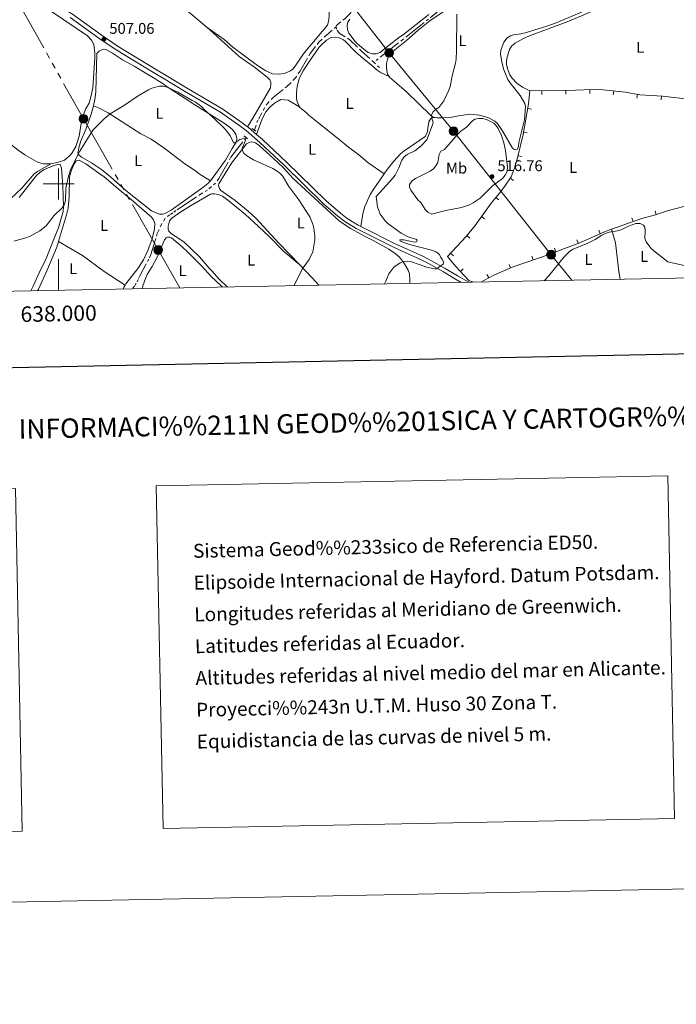
# Model space of a CAD drawing. Units: metres. Extents: x 634553 to 639066, y 699471 to 702528.
# Drawn here: x 637975 to 638399, y 699471 to 700106 of the extents above; entities that cross this region are included whole.
import ezdxf
from ezdxf.enums import TextEntityAlignment as Align

# ---------------------------------------------------------------- set-up
doc = ezdxf.new("R2010")
doc.units = ezdxf.units.M
doc.header["$MEASUREMENT"] = 0
for name, pattern in [('5aceql', [40.5, 3.5, -3.5, 30, -3.5]), ('5elect', [127.5, 75, -7.5, 7.5, -7.5, 7.5, -7.5, 7.5, -7.5]), ('DGN Style 2', [58.09191, 34.855146, -23.236764]), ('DGN Style 3', [81.328674, 58.09191, -23.236764])]:
    doc.linetypes.add(name, pattern=pattern)
for name, color, linetype, lineweight in [('Carátula', 7, 'Continuous', 0), ('Edificios construcciones cerramientos', 7, 'Continuous', 0), ('Elementos auxiliares', 7, 'Continuous', 0), ('Entidades rústicas y varios', 7, 'Continuous', 0), ('Hidrografía', 7, 'Continuous', 0), ('Líneas de conducción', 7, 'Continuous', 0), ('Relieve y altimetría', 7, 'Continuous', 0), ('Textos de rotulación', 7, 'Continuous', 0), ('Viales y ferrocarril', 7, 'Continuous', 0)]:
    doc.layers.add(name, color=color, linetype=linetype, lineweight=lineweight)
doc.styles.add('Style-arial', font='arial.shx', dxfattribs={"bigfont": 'arialbig.shx'})
doc.styles.add('Style-Arial Narrow', font='txt')
doc.styles.add('Style-font002', font='font002.shx')
doc.styles.add('Style-font010', font='font010.shx')

# ---------------------------------------------------------------- blocks, each defined once
blk = doc.blocks.new('5PATER_15')
at = {"layer": 'Relieve y altimetría', "linetype": 'Continuous', "lineweight": 0}
h = blk.add_hatch(color=250, dxfattribs=at)
edge = h.paths.add_edge_path(flags=16)
edge.add_ellipse((1.001171767711639e-08, 1.001171767711639e-08), major_axis=(-1.095731442945028, -1.110710700472635), ratio=0.9994222409660317, start_angle=0, end_angle=360)
blk = doc.blocks.new('5PATER_68')
at = {"layer": 'Relieve y altimetría', "linetype": 'Continuous', "lineweight": 0}
h = blk.add_hatch(color=250, dxfattribs=at)
edge = h.paths.add_edge_path(flags=16)
edge.add_ellipse((1.001171767711639e-08, 1.001171767711639e-08), major_axis=(-1.095731442945028, -1.110710700472635), ratio=0.9994222409660317, start_angle=0, end_angle=360)
blk = doc.blocks.new('5PELE_69')
at = {"layer": 'Líneas de conducción', "linetype": 'Continuous', "lineweight": 0}
blk.add_hatch(color=9, dxfattribs=at).paths.add_polyline_path([(-2.850199990090914, 1.001171767711639e-08, 0.9999999999999999), (2.849800009978935, 1.001171767711639e-08, 0.9999999999999999)])
at = {"layer": 'Líneas de conducción', "color": 252, "linetype": 'Continuous', "lineweight": 0}
blk.add_circle((-0.000199990114197135, 1.001171767711639e-08, 0.0002653731930877257), 2.85, dxfattribs=at)
blk = doc.blocks.new('5PELE_70')
at = {"layer": 'Líneas de conducción', "linetype": 'Continuous', "lineweight": 0}
blk.add_hatch(color=9, dxfattribs=at).paths.add_polyline_path([(-2.850199990090914, 1.001171767711639e-08, 0.9999999999999999), (2.849800009978935, 1.001171767711639e-08, 0.9999999999999999)])
at = {"layer": 'Líneas de conducción', "color": 252, "linetype": 'Continuous', "lineweight": 0}
blk.add_circle((-0.0001999899977818131, 1.001171767711639e-08, 0.0003169286333104537), 2.85, dxfattribs=at)
blk = doc.blocks.new('5PELE_71')
at = {"layer": 'Líneas de conducción', "linetype": 'Continuous', "lineweight": 0}
blk.add_hatch(color=9, dxfattribs=at).paths.add_polyline_path([(-2.850199990090914, 1.001171767711639e-08, 0.9999999999999999), (2.849800009978935, 1.001171767711639e-08, 0.9999999999999999)])
at = {"layer": 'Líneas de conducción', "color": 252, "linetype": 'Continuous', "lineweight": 0}
blk.add_circle((-0.000199990114197135, 1.001171767711639e-08, 0.0004619535593519686), 2.85, dxfattribs=at)
blk = doc.blocks.new('5PELE_77')
at = {"layer": 'Líneas de conducción', "linetype": 'Continuous', "lineweight": 0}
blk.add_hatch(color=9, dxfattribs=at).paths.add_polyline_path([(-2.850199990090914, 1.001171767711639e-08, 0.9999999999999999), (2.84980000986252, 1.001171767711639e-08, 0.9999999999999999)])
at = {"layer": 'Líneas de conducción', "color": 252, "linetype": 'Continuous', "lineweight": 0}
blk.add_circle((-0.000199990114197135, 1.001171767711639e-08, -1.39597999009311e-05), 2.85, dxfattribs=at)
blk = doc.blocks.new('5PELE_78')
at = {"layer": 'Líneas de conducción', "linetype": 'Continuous', "lineweight": 0}
blk.add_hatch(color=9, dxfattribs=at).paths.add_polyline_path([(-2.850199990090914, 1.001171767711639e-08, 0.9999999999999999), (2.84980000986252, 1.001171767711639e-08, 0.9999999999999999)])
at = {"layer": 'Líneas de conducción', "color": 252, "linetype": 'Continuous', "lineweight": 0}
blk.add_circle((-0.000199990114197135, 1.001171767711639e-08, -4.495005674698405e-05), 2.85, dxfattribs=at)

msp = doc.modelspace()

# ---------------------------------------------------------------- linework, layer by layer
at = {"layer": 'Carátula', "color": 7, "linetype": 'Continuous', "lineweight": 0}
for p, q in [((638000, 699990), (638000, 700010)), ((637990, 700000), (638010, 700000)), ((638000, 699931.4169999999), (638000, 699951.4169999999))]:
    msp.add_line(p, q, dxfattribs=at)
at = {"layer": 'Carátula', "color": 7, "linetype": 'Continuous', "lineweight": 30, "flags": 128}
msp.add_lwpolyline([(635362.5760000001, 702243.6850000002), (635412.0360000001, 699829.199), (638966.2790000001, 699902.007), (638916.8800000001, 702313.4920000001), (635362.5760000001, 702243.6850000002)], dxfattribs=at)
at = {"layer": 'Carátula', "color": 7, "linetype": 'Continuous', "lineweight": 0}
for points in [[(634611.4210000001, 699470.9110000001), (639065.5560000001, 699558.3890000001), (639007.2370000001, 702527.8260000001), (634553.1020000001, 702440.348)], [(638063.0860000001, 699805.3160000001), (638393.148, 699811.798), (638397.4890000002, 699590.777), (638067.4269999999, 699584.294)], [(637597.588, 699796.176), (637972.2209999999, 699803.5310000001), (637976.5619999999, 699582.5140000001), (637601.926, 699575.1560000001)]]:
    msp.add_3dface(points, dxfattribs=at)
at = {"layer": 'Edificios construcciones cerramientos', "color": 1, "linetype": 'Continuous', "lineweight": 13}
for p, q in [((638311.8487195477, 700057.6961657737, 514.316), (638311.827726763, 700060.1960776327, 514.316)), ((638327.3481730738, 700057.826321039, 514.316), (638327.327180289, 700060.326232898, 514.316)), ((638342.9375158706, 700058.3242195116, 514.316), (638342.8162454837, 700060.8212764779, 514.316)), ((638358.0539731616, 700057.478764405, 514.3915119335096), (638358.2788068396, 700059.9686338427, 514.3915119335096)), ((638373.1302337314, 700055.339984501, 514.6092106051649), (638373.6041549267, 700057.7946532568, 514.6092106051649)), ((638388.8993691043, 700054.1611777418, 514.7882852851092), (638389.0487125216, 700056.6567130642, 514.7882852851092)), ((638305.1652961457, 700048.1717011896, 514.1802875798828), (638302.7016624424, 700048.5965646689, 514.1802875798828)), ((638302.531227764, 700032.8976662196, 514.3049451370437), (638300.0675940608, 700033.3225296993, 514.3049451370437)), ((638299.0209663842, 700017.6461011783, 514.316), (638296.587875878, 700018.2206188785, 514.316)), ((638293.6188333437, 700002.2297013559, 514.6370000000002), (638291.5531060775, 700003.637810322, 514.6370000000002)), ((638284.1754273388, 699989.644032424, 514.3844458806201), (638282.2654617066, 699991.257113725, 514.3844458806201)), ((638384.954741647, 699982.5942074487, 512.7266119954642), (638385.7250791341, 699980.2158508403, 512.7266119954642)), ((638274.9309627323, 699977.4618295413, 514.0888156229975), (638272.9041370777, 699978.9253792557, 514.0888156229975)), ((638370.0872702112, 699978.1653196956, 512.551), (638370.8764090196, 699975.7931350607, 512.551)), ((638348.6316871236, 699970.1836841855, 512.068), (638349.6389699152, 699967.8955886067, 512.068)), ((638265.3604842154, 699965.0986914908, 514.1327990757597), (638263.4260161528, 699966.682305495, 514.1327990757597)), ((638334.5348858561, 699964.0308974376, 512.068), (638335.4332155026, 699961.6978728243, 512.068)), ((638320.072646759, 699958.5135607978, 512.1648222693716), (638320.9521335014, 699956.173367842, 512.1648222693716)), ((638254.8278162766, 699953.5988400578, 512.9418031058884), (638252.9886930484, 699955.2922466102, 512.9418031058884)), ((638305.5262286405, 699953.3423471345, 512.23), (638306.3489711322, 699950.9816068285, 512.23)), ((638261.1588811774, 699945.3248207632, 512.6682715769682), (638259.340447106, 699943.6092166341, 512.6682715769682)), ((638290.7610431972, 699948.1017906582, 512.2748777940137), (638291.7433757312, 699945.8028729146, 512.2748777940137)), ((638276.4530780986, 699941.6181343168, 512.711), (638277.640833945, 699939.4183079489, 512.711))]:
    msp.add_line(p, q, dxfattribs=at)
for points in [[(638264.6570000001, 699937.9739999999, 512.871), (638256.2649999999, 699946.869, 512.551), (638251.088, 699953.2280000001, 512.712), (638263.023, 699966.19, 514.155), (638268.8319999999, 699973.2860000001, 513.835), (638279.1159999999, 699987.5279999999, 514.476), (638284.6200000001, 699994.0449999999, 514.316), (638288.0249999999, 699998.4620000002, 514.6370000000002), (638292.149, 700004.5120000001, 514.6370000000002), (638294.3119999999, 700010.2490000002, 514.797), (638296.2640000001, 700016.8489999999, 514.316), (638299.834, 700031.9680000001, 514.316), (638303.236, 700051.6950000002, 514.155), (638304.078, 700060.1310000002, 514.316)], [(638304.078, 700060.1310000002, 514.316), (638333.73, 700060.3800000001, 514.316), (638344.4990000001, 700060.9029999999, 514.316), (638351.453, 700060.5850000001, 514.316), (638365.9160000001, 700059.2790000001, 514.476), (638375.2080000001, 700057.4850000001, 514.6370000000002), (638389.8459999999, 700056.6089999999, 514.797), (638408.4600000001, 700054.527, 515.1180000000002), (638417.3080000001, 700054.091, 515.438), (638425.2560000002, 700054.5009999999, 515.599), (638429.7790000001, 700054.648, 516.081)], [(638423.4550000001, 699988.3400000001, 514.155), (638412.4450000002, 699987.1499999999, 514.155), (638403.4780000001, 699985.3900000001, 513.513), (638393.6880000001, 699982.7949999999, 513.032), (638385.3180000001, 699980.084, 512.711), (638376.3470000002, 699977.6130000001, 512.551), (638368.3870000001, 699974.9650000001, 512.551), (638356.842, 699970.74, 512.202)], [(638356.842, 699970.74, 512.202), (638352.4430000001, 699969.1300000001, 512.068), (638336.449, 699962.0889999999, 512.068), (638326.523, 699958.267, 512.068), (638317.2020000002, 699954.7640000001, 512.23), (638292.8670000001, 699946.2830000002, 512.23), (638280.824, 699941.1370000001, 512.711), (638274.388, 699937.662, 512.711), (638273.074, 699936.78, 512.501)]]:
    msp.add_polyline3d(points, dxfattribs=at)
at = {"layer": 'Elementos auxiliares', "color": 250, "linetype": 'Continuous', "lineweight": 0}
msp.add_3dface([(635474.6599999999, 699881.8200000002, 452.433), (635429.76, 702195.1000000001, 489.54), (638855.8700000001, 702262.4199999999, 598.912), (638901.8999999999, 699949.1300000001, 512.856)], dxfattribs=at)
at = {"layer": 'Entidades rústicas y varios', "color": 92, "linetype": 'Continuous', "lineweight": 0, "extrusion": (0.03478017340790009, -0.06134418270957493, 0.997510516628978), "elevation": -20243.98674051444, "flags": 128}
msp.add_lwpolyline([(900255.1594117554, 293493.4405194019), (900253.9387576544, 293492.745660016), (900252.9931658949, 293491.8806309852)], dxfattribs=at)
at = {"layer": 'Entidades rústicas y varios', "color": 92, "linetype": 'Continuous', "lineweight": 0}
for points in [[(638095.871, 700100.8770000001, 507.752), (638079.8530000001, 700114.53, 508.001), (638074.5310000001, 700119.298, 508.485), (638072.517, 700121.2550000001, 508.733), (638071.253, 700123.4310000001, 508.992), (638070.9850000001, 700124.6869999999, 509.054), (638071.368, 700127.7640000001, 509.054), (638073.0120000001, 700129.6470000001, 509.198), (638079.0040000001, 700134.2690000001, 509.215), (638084.608, 700139.2490000002, 509.036), (638092.217, 700147.527, 509.737), (638095.5600000002, 700152.5819999999, 510.162), (638100.7020000002, 700164.7919999999, 510.658), (638101.5320000001, 700166.9410000001, 510.979), (638102.6529999999, 700167.1499999999, 510.979), (638104.4569999999, 700166.236, 510.819), (638116.7270000001, 700158.648, 510.063), (638123.9140000001, 700153.744, 509.584), (638140.054, 700142.9169999999, 509.696), (638142.351, 700141.6340000001, 509.8560000000001), (638146.581, 700139.0079999999, 509.3800000000001), (638150.9430000001, 700136.0789999999, 509.382), (638156.6059999999, 700133.2679999999, 509.275)], [(637994.9600000001, 700012.912, 507.242), (637999.8970000001, 700014.091, 507.242), (638003.7590000001, 700015.4269999999, 507.242), (638007.132, 700018.0349999999, 507.242), (638008.7520000001, 700019.949, 507.166), (638011.2290000002, 700024.081, 507.064), (638013.3659999999, 700030.8840000001, 507.227), (638015.0249999999, 700041.878, 507.402), (638017.6769999999, 700048.662, 507.563), (638019.6560000001, 700052.1830000001, 507.563), (638021.0970000002, 700056.9600000001, 507.871), (638022.0549999999, 700061.9240000001, 507.884), (638023.3790000001, 700081.2309999999, 508.044), (638023.5120000001, 700084.375, 508.044), (638022.8740000001, 700089.8270000002, 508.205), (638021.361, 700092.8060000001, 508.365), (638018.771, 700095.5120000001, 508.205), (637988.2180000001, 700116.0519999999, 508.365)], [(638213.3540000002, 700069.206, 509.43), (638212.3319999999, 700070.679, 509.624), (638211.6529999999, 700074.4140000001, 509.676), (638211.6059999999, 700077.601, 509.837), (638212.2010000001, 700080.2890000001, 509.997), (638213.2490000001, 700082.8890000001, 510.157), (638214.986, 700084.7250000001, 510.208), (638224.52, 700092.6040000002, 509.997), (638232.0680000001, 700099.1610000001, 510.141), (638239.726, 700105.2050000001, 510.318), (638258.5190000001, 700117.9539999999, 510.698)], [(638353.3350000001, 700117.3360000001, 514.97), (638319.9770000001, 700103.5150000001, 513.8730000000002), (638314.5770000002, 700101.6340000001, 513.5260000000001), (638307.3289999999, 700099.3470000002, 513.5260000000001), (638302.0870000002, 700097.6529999999, 513.044), (638298.3790000001, 700096.855, 512.885), (638293.574, 700096.2139999999, 512.403), (638291.719, 700095.513, 512.403), (638289.6410000002, 700094.1640000001, 512.139), (638287.382, 700091.4210000001, 512.082), (638285.4520000002, 700086.368, 512.082), (638285.1939999999, 700083.9080000002, 512.082), (638286.0360000001, 700078.6059999999, 512.236), (638287.4350000002, 700073.5680000001, 512.365), (638289.923, 700067.4350000002, 512.5120000000002), (638291.2849999999, 700065.3450000001, 512.562), (638298.013, 700057.0860000001, 512.724), (638300.9770000001, 700051.878, 512.88), (638301.3770000001, 700050.0260000001, 512.885), (638300.706, 700041.4380000001, 513.366), (638297.0310000001, 700026.73, 513.687), (638296.9369999999, 700024.253, 513.687), (638296.297, 700022.4060000001, 513.687), (638295.0460000001, 700022.0900000001, 513.687), (638294.1640000001, 700022.1799999999, 513.687), (638293.0700000002, 700023.0260000001, 513.687), (638286.777, 700033.8910000002, 513.687), (638283.3370000002, 700038.8620000001, 513.206), (638281.5120000001, 700040.5680000001, 513.1080000000001), (638277.078, 700042.9140000001, 513.0650000000002), (638271.767, 700044.4269999999, 512.87), (638265.3489999999, 700044.973, 512.403), (638258.2139999999, 700043.9510000001, 511.922), (638252.804, 700042.9040000001, 511.28), (638247.0959999999, 700042.655, 511.12), (638244.663, 700042.7110000001, 510.96), (638242.855, 700042.8929999999, 510.478), (638242.0590000001, 700042.8970000001, 510.639)], [(638173.4750000001, 700113.0900000001, 509.56), (638174.5590000001, 700110.304, 509.399), (638174.6120000001, 700108.172, 509.239), (638174.27, 700104.7280000001, 509.239), (638173.6329999999, 700102.3049999999, 509.239), (638167.7609999999, 700095.6120000001, 508.918), (638163.663, 700090.467, 508.918), (638161.649, 700088.3459999999, 509.8800000000001), (638158.0719999999, 700083.9510000001, 508.116), (638155.3130000001, 700079.7919999999, 507.791), (638152.8180000001, 700075.8400000001, 508.116), (638151.1640000001, 700074, 507.93), (638149.6359999999, 700072.842, 507.795), (638145.8800000001, 700071.1610000001, 507.634), (638142.1100000001, 700070.73, 507.634), (638138.0630000001, 700070.9450000002, 508.116), (638133.8100000002, 700072.9709999999, 507.795), (638128.338, 700076.446, 507.474), (638119.9950000001, 700082.52, 507.474), (638112.5109999999, 700088.2450000001, 506.992), (638106.9210000001, 700093.236, 507.427), (638095.871, 700100.8770000001, 507.752)], [(638239.081, 700109.213, 509.997), (638222.561, 700096.3620000001, 509.997), (638220.3350000001, 700094.909, 510.318), (638211.432, 700087.898, 509.535), (638207.4880000001, 700084.665, 509.516), (638205.094, 700083.9890000002, 509.516), (638202.592, 700083.967, 509.516), (638199.9160000001, 700084.6599999999, 509.65), (638197.288, 700086.6120000001, 509.626), (638192.5770000002, 700090.7320000001, 509.1950000000001), (638191.3350000001, 700091.902, 509.516)], [(638351.3350000001, 700114.138, 514.717), (638329.321, 700104.8910000002, 514.075), (638303.8530000001, 700095.5630000001, 513.755), (638299.642, 700093.594, 513.6510000000001), (638294.628, 700090.672, 513.3340000000002), (638292.3700000001, 700088.7690000001, 513.273), (638291.0460000001, 700086.6259999999, 513.273), (638289.4909999999, 700081.7280000001, 513.273), (638289.111, 700079.4850000001, 513.273), (638289.176, 700076.986, 513.273), (638289.9080000002, 700073.726, 513.395), (638291.2749999999, 700070.2640000001, 513.434), (638292.5179999999, 700068.4199999999, 513.434), (638295.8360000001, 700064.9350000002, 513.434), (638299.4550000001, 700062.4700000001, 513.434), (638304.078, 700060.1310000002, 513.434)], [(638191.3350000001, 700091.902, 509.516), (638187.294, 700097.1560000001, 509.516), (638186.382, 700099.594, 509.837), (638186.223, 700102.179, 509.998), (638186.601, 700104.287, 510.158), (638188.007, 700106.3600000001, 510.292)], [(638121.9950000001, 700036.8800000001, 505.846), (638125.4700000001, 700042.5020000001, 506.808), (638136.709, 700062.0580000001, 506.808), (638137.0430000002, 700064.1229999999, 506.808), (638136.9010000001, 700065.717, 506.808), (638136.456, 700067.0549999999, 506.808), (638134.6669999999, 700068.841, 506.808), (638126.3589999999, 700075.3130000001, 506.808), (638116.5549999999, 700082.2139999999, 507.289), (638097.564, 700099.4350000002, 507.726), (638095.871, 700100.8770000001, 507.752)], [(638155.6440000001, 700049.3620000001, 506.94), (638154.1969999999, 700052.49, 507.1), (638153.5760000001, 700054.8890000001, 507.48), (638153.4820000001, 700058.5249999999, 507.581), (638153.9739999999, 700062.9990000002, 507.581), (638155.365, 700067.777, 508.056), (638156.3940000001, 700070.2380000001, 508.065), (638157.8389999999, 700072.905, 508.063), (638162.007, 700079.105, 508.544), (638168.2139999999, 700088.094, 508.704), (638169.8270000002, 700089.9780000001, 508.839), (638172.868, 700092.655, 509.025), (638175.8500000001, 700094.469, 509.025), (638178.7150000001, 700094.6470000001, 509.025), (638181.152, 700094.142, 509.172), (638183.848, 700092.8859999999, 509.187), (638185.267, 700091.834, 509.186), (638191.713, 700085.2960000001, 509.346), (638196.298, 700081.159, 508.865), (638202.023, 700076.649, 508.865), (638205.7280000001, 700073.2990000001, 508.71), (638208.3060000001, 700071.6220000001, 508.787), (638213.3540000002, 700069.206, 509.43)], [(638022.4520000002, 700050.4040000001, 506.892), (638023.5079999999, 700054.436, 507.088), (638024.084, 700059.4070000001, 507.19), (638024.6030000001, 700084.047, 507.556), (638026.1200000001, 700085.676, 507.396), (638027.8470000002, 700086.5490000001, 507.556), (638029.3130000001, 700086.9070000001, 507.556), (638030.5179999999, 700086.7280000001, 507.556), (638034.919, 700084.271, 506.914), (638041.3130000001, 700080.1240000002, 506.753), (638048.73, 700075.865, 506.36), (638067.3500000001, 700064.824, 506.273), (638070.051, 700062.6560000001, 506.273), (638078.6980000001, 700056.946, 506.5940000000001), (638081.659, 700055.057, 506.112), (638087.895, 700051.0970000002, 505.967), (638107.561, 700038.788, 506.112), (638112.213, 700035.0160000002, 505.952), (638114.5009999999, 700032.054, 505.792), (638115.047, 700029.3810000002, 505.631), (638114.8430000001, 700027.6159999999, 505.631), (638114.527, 700027.0179999999, 505.66), (638111.996, 700022.744, 505.952), (638107.723, 700015.25, 505.911), (638098.1399999999, 700001.993, 505.139), (638098.0349999999, 700001.8859999999, 505.139)], [(637909.746, 700075.5449999999, 507.472), (637926.463, 700059.385, 506.603), (637936.1120000001, 700051.476, 506.236), (637944.101, 700044.9920000001, 506.119), (637961.108, 700031.8700000001, 506.252), (637973.9920000001, 700021.8540000002, 506.6), (637978.2280000001, 700018.8489999999, 507.077), (637985.673, 700014.524, 507.386), (637987.2560000002, 700013.75, 507.403), (637990.331, 700012.915, 507.403), (637994.9600000001, 700012.912, 507.242)], [(638242.0590000001, 700042.8970000001, 510.639), (638239.9620000002, 700044.2370000001, 510.676), (638224.5090000001, 700059.3600000001, 509.708), (638218.2540000001, 700064.753, 509.837), (638213.753, 700068.632, 509.355), (638213.3540000002, 700069.206, 509.43)], [(638127.7309999999, 700031.936, 505.9570000000001), (638131.355, 700042.0660000001, 506.325), (638133.777, 700046.524, 506.509), (638136.05, 700049.3100000002, 506.598), (638139.3600000001, 700052.1780000001, 506.919), (638143.507, 700054.395, 506.919), (638148.1560000001, 700054.111, 506.919), (638155.0020000001, 700049.8540000002, 506.919), (638155.6440000001, 700049.3620000001, 506.94)], [(638098.0349999999, 700001.8859999999, 505.139), (638096.392, 700000.1969999999, 505.15), (638093.213, 699997.717, 504.829), (638072.6130000001, 699983.0140000001, 504.508), (638068.25, 699980.669, 504.508), (638067.28, 699980.459, 504.508), (638066.0090000001, 699980.422, 504.348), (638065.149, 699980.5349999999, 504.348), (638062.277, 699981.537, 504.348), (638060.0789999999, 699982.7150000001, 504.348), (638043.3540000002, 699995.7470000001, 504.348), (638033.517, 700004.571, 504.669), (638027.6869999999, 700009.29, 504.669), (638021.2930000002, 700013.588, 505.31), (638014.7690000001, 700017.344, 505.661), (638012.946, 700019.038, 505.952), (638012.4770000001, 700019.8810000002, 506.112), (638013.0770000002, 700023.2150000001, 506.433), (638014.372, 700027.8810000002, 506.433), (638017.5120000001, 700035.0770000002, 506.5940000000001), (638021.179, 700045.5430000002, 506.657), (638022.4520000002, 700050.4040000001, 506.892)], [(638022.4520000002, 700050.4040000001, 506.892), (638025.8470000002, 700049.1799999999, 506.571), (638032.03, 700045.8520000001, 505.929), (638053.017, 700032.3670000001, 504.806), (638059.6939999999, 700028.9070000001, 504.645), (638067.9169999999, 700023.219, 504.803), (638081.4210000001, 700012.9620000002, 504.645), (638088.459, 700008.338, 504.806), (638090.838, 700006.409, 504.806), (638098.0349999999, 700001.8859999999, 505.139)], [(638155.6440000001, 700049.3620000001, 506.94), (638159.8700000001, 700046.1240000002, 507.08), (638161.8400000001, 700044.1540000001, 507.08), (638167.1780000001, 700039.8400000001, 507.24), (638180.9550000001, 700028.7620000001, 507.12), (638187.159, 700023.646, 507.561), (638193.8289999999, 700018.7010000001, 507.561), (638199.5870000002, 700013.922, 508.104), (638210.1200000001, 700006.5819999999, 508.739)], [(638242.0590000001, 700042.8970000001, 510.639), (638240.3530000001, 700042.1310000002, 510.478), (638238.946, 700040.094, 510.363), (638237.9180000002, 700032.8700000001, 510.157), (638236.5819999999, 700030.5009999999, 510.157), (638222.8049999999, 700021.1939999999, 509.54), (638220.6000000001, 700019.3530000001, 509.313), (638216.3910000002, 700014.6769999999, 508.947), (638212.0320000001, 700009.3600000001, 508.874), (638210.1200000001, 700006.5819999999, 508.739)], [(638155.6810000001, 699947.7380000001, 506.15), (638142.2509999999, 699961.7409999999, 505.519), (638127.3200000002, 699977.8729999999, 505.236), (638122.3250000001, 699982.3910000002, 505.198), (638113.9770000001, 699989.2409999999, 505.198), (638104.561, 699996.0750000001, 505.68), (638103.834, 699997.027, 505.84), (638103.409, 699998.1699999999, 505.84), (638103.1780000001, 699999.0970000002, 505.84), (638103.398, 700000.108, 505.84), (638111.6529999999, 700013.4350000002, 505.84), (638121.3670000001, 700025.7640000001, 505.84), (638123.3540000002, 700026.9160000001, 505.84), (638124.517, 700027.0819999999, 506), (638125.6359999999, 700026.9040000001, 506.161), (638127.0120000001, 700026.5090000001, 506.161), (638129.567, 700024.771, 506.161), (638138.7820000001, 700016.358, 506.013), (638144.73, 700010.7590000001, 506.485), (638151.521, 700003.422, 506.161), (638181.034, 699976.233, 507.4810000000001), (638188.4410000001, 699971.1510000001, 508.0170000000001), (638198.3450000001, 699965.9160000001, 508.247), (638203.1290000001, 699963.6089999999, 508.459), (638213.148, 699957.9140000001, 509.483), (638217.236, 699955.1120000001, 510.172), (638219.953, 699952.6850000002, 510.418), (638223.2270000001, 699948.395, 511.0820000000001), (638225.5900000001, 699944.3230000001, 511.768), (638226.4880000001, 699942.013, 512.097), (638226.7890000001, 699937.8559999999, 512.418), (638226.7540000001, 699935.8700000001, 512.683)], [(637994.9600000001, 700012.912, 507.242), (637986.3160000001, 700007.963, 506.921), (637984.311, 700006.4750000001, 506.98), (637976.351, 699997.2930000002, 506.8680000000001), (637968.8999999999, 699990.388, 506.626), (637962.9439999999, 699986.213, 506.6), (637953.7679999999, 699980.3840000001, 506.281), (637940.9140000001, 699970.3890000001, 505.364), (637929.047, 699961.848, 505.477), (637909.1089999999, 699946.814, 504.888), (637902.8790000001, 699941.3400000001, 504.54)], [(637974.659, 699991.3350000001, 506.742), (637985.5719999999, 700005.142, 506.903), (637987.8810000002, 700007.3489999999, 506.903), (637990.2590000001, 700008.994, 506.903), (637996.9060000001, 700011.865, 506.5820000000001), (638000.486, 700012.75, 506.261), (638001.1089999999, 700012.574, 506.422), (638001.842, 700010.118, 506.422), (638002.865, 699999.0050000001, 506.422), (638003.1769999999, 699985.321, 506.098), (638002.9040000001, 699982.1810000001, 506.101), (637999.9920000001, 699971.6359999999, 505.959), (637996.9720000002, 699964.4060000001, 505.139), (637991.561, 699950.7470000001, 504.497), (637988.642, 699944.9850000001, 504.176), (637983.6840000001, 699933.994, 504.073), (637982.0149999999, 699931.064, 503.853)], [(637999.9950000001, 699962.878, 503.647), (638005.175, 699980.0590000001, 504.176), (638006.2250000001, 699984.402, 504.386), (638006.9169999999, 699991.5260000001, 504.497), (638007.0989999999, 700004.645, 505.352), (638008.2550000001, 700008.969, 505.216), (638009.797, 700012.446, 505.139), (638011.1120000001, 700014.5870000002, 505.139), (638012.0190000001, 700015.1850000002, 505.139), (638013.3759999999, 700015.2420000001, 505.139), (638017.5660000001, 700013.0079999999, 505.071), (638023.676, 700008.5760000001, 504.978), (638026.8500000001, 700006.2550000001, 504.657), (638029.189, 700004.8640000002, 504.657), (638038.5770000002, 699996.7380000001, 504.015), (638046.8520000001, 699989.9970000001, 504.015), (638060.054, 699978.5560000001, 504.015), (638061.2760000001, 699976.932, 504.015), (638062.0560000001, 699974.4970000001, 504.015), (638062.0020000001, 699970.8090000001, 503.972), (638060.5249999999, 699964.581, 503.855), (638057.7200000001, 699957.0360000001, 503.855), (638054.824, 699951.108, 503.6950000000001), (638051.1580000002, 699945.5249999999, 503.323), (638043.5040000001, 699935.608, 502.9810000000001), (638042.9369999999, 699934.6599999999, 502.941)], [(638210.1200000001, 700006.5819999999, 508.739), (638203.0190000001, 699996.2679999999, 508.241), (638201.1869999999, 699993.0789999999, 508.223), (638197.6270000001, 699985.494, 508.3920000000001), (638196.3540000002, 699980.676, 507.946), (638195.054, 699972.5249999999, 507.905)], [(638155.6810000001, 699947.7380000001, 506.149), (638145.314, 699956.4680000001, 505.839), (638135.9439999999, 699966.0660000001, 505.346), (638125.7380000001, 699975.6540000001, 504.801), (638120.733, 699980.253, 504.865), (638109.0770000002, 699989.834, 505.025), (638105.706, 699992.0109999999, 505.025), (638103.6399999999, 699992.9199999999, 505.025), (638100.6939999999, 699993.6680000002, 505.025), (638099.0349999999, 699993.591, 504.865), (638097.9790000002, 699993.317, 504.865), (638085.1499999999, 699985.9010000001, 504.544), (638078.301, 699981.5819999999, 504.544), (638073.1000000001, 699977.8770000001, 504.544), (638071.7020000002, 699976.233, 504.544), (638071.0900000001, 699974.4709999999, 504.705), (638070.6499999999, 699972.7290000002, 504.544), (638070.726, 699970.9199999999, 504.223), (638071.149, 699969.5830000001, 503.902), (638072.9550000001, 699967.824, 503.754), (638080.78, 699962.618, 503.742), (638090.9639999999, 699953.03, 503.902), (638097.203, 699945.605, 503.902), (638099.067, 699943.7860000001, 504.223), (638103.476, 699938.8090000001, 504.063), (638108.871, 699933.5549999999, 504.234)], [(638362.5310000001, 699938.537, 509.852), (638361.7050000001, 699943.4890000002, 509.852), (638359.399, 699962.1130000001, 509.988), (638356.842, 699970.74, 510.172)], [(637986.4299999999, 699931.1499999999, 501.777), (637987.0249999999, 699932.196, 501.821), (637992.469, 699943.953, 502.411), (637998.882, 699959.1850000002, 503.534), (637999.9950000001, 699962.878, 503.647)], [(638042.9369999999, 699934.6599999999, 502.941), (638029.5160000002, 699943.534, 503.301), (638015.4099999999, 699953.9099999999, 503.222), (637999.9950000001, 699962.878, 503.647)], [(638105.7239999999, 699933.493, 503.881), (638101.1229999999, 699937.969, 503.754), (638099.023, 699939.8970000001, 504.236), (638092.3260000001, 699947.2660000002, 503.27), (638086.7649999999, 699952.8570000001, 503.854), (638083.3790000001, 699956.03, 503.813), (638079.706, 699959.3810000002, 503.5940000000001), (638072.8770000001, 699965.1640000001, 503.754), (638071.7949999999, 699965.7550000001, 503.754), (638070.331, 699965.719, 503.754), (638069.4240000001, 699965.294, 503.754), (638068.361, 699963.8570000001, 503.754), (638063.8330000001, 699953.2620000001, 503.467), (638060.3790000001, 699946.79, 503.622), (638057.186, 699941.571, 503.286), (638056.034, 699939.027, 503.167), (638054.4680000001, 699934.2450000001, 503.113), (638054.1529999999, 699932.6470000001, 503.113), (638054.1570000001, 699932.4809999999, 503.113)], [(638168.01, 699934.717, 506.963), (638163.6200000001, 699939.5109999999, 506.963), (638155.912, 699947.4990000002, 506.161), (638155.6810000001, 699947.7380000001, 506.15)], [(638267.446, 699936.6699999999, 511.927), (638266.74, 699936.9709999999, 512.068), (638265.2790000001, 699937.4739999999, 511.909), (638264.6570000001, 699937.9739999999, 511.909)]]:
    msp.add_polyline3d(points, dxfattribs=at)
at = {"layer": 'Hidrografía', "color": 5, "linetype": '5aceql', "lineweight": 0, "ltscale": 0.5, "extrusion": (-0.01693488432823621, 0.0155518913726877, 0.999735639240455), "elevation": 588.2090856844861, "flags": 128}
msp.add_lwpolyline([(-947312.7348825787, -3446.160394257808), (-947312.7348825787, -3451.249026588805)], dxfattribs=at)
at = {"layer": 'Hidrografía', "color": 5, "linetype": '5aceql', "lineweight": 0, "ltscale": 0.5}
for points in [[(638248.9909999999, 700218.287, 512.4970000000001), (638247.5560000001, 700214.5619999999, 512.452), (638242.7200000001, 700206.0819999999, 511.866), (638239.7779999999, 700199.7679999999, 511.706), (638238.368, 700197.6869999999, 511.866), (638235.922, 700193.3459999999, 511.408), (638231.648, 700185.5349999999, 511.385), (638229.7420000001, 700183.4140000001, 511.385), (638216.6570000001, 700160.94, 510.422), (638213.463, 700154.1599999999, 510.102), (638208.7139999999, 700145.5009999999, 509.941), (638201.98, 700130.6370000001, 509.46), (638198.2919999999, 700124.1070000001, 509.638), (638193.1969999999, 700115.4709999999, 509.125), (638191.29, 700112.9950000001, 508.978), (638184.8829999999, 700106.7849999999, 508.978), (638179.584, 700102.4639999999, 508.658), (638179.1710000001, 700101.6910000001, 508.658), (638179.2050000001, 700101.3489999999, 508.627)], [(638248.9909999999, 700218.287, 512.4970000000001), (638255.111, 700215.1529999999, 511.855), (638264.747, 700208.199, 511.8920000000001), (638277.6290000001, 700197.267, 512.649), (638298.696, 700179.449, 512.657), (638315.013, 700164.402, 512.664), (638315.726, 700163.4469999999, 512.657), (638316.02, 700162.132, 512.496), (638315.9920000001, 700160.926, 512.496), (638309.669, 700154.8570000001, 512.0790000000001), (638299.159, 700147.0700000002, 511.42), (638291.9299999999, 700142.3859999999, 511.062), (638285.034, 700138.1830000001, 511.213), (638257.3910000002, 700119.2550000001, 510.25), (638248.578, 700114.1130000001, 510.09), (638241.1390000001, 700108.2960000001, 509.609), (638238.673, 700106.2640000001, 509.93), (638222.216, 700093.1540000001, 509.609), (638203.422, 700078.4299999999, 508.701)], [(638179.2050000001, 700101.3489999999, 508.627), (638172.6340000001, 700095.7890000001, 508.214), (638168.0179999999, 700091.3289999999, 508.146), (638162.413, 700084.163, 507.824), (638155.7050000001, 700072.4060000001, 507.342), (638152.5590000001, 700067.922, 507.021), (638147.601, 700063.061, 506.861), (638138.496, 700055.746, 506.54), (638134.9790000002, 700052.1830000001, 506.41), (638132.8729999999, 700048.8450000001, 506.397), (638129.966, 700043.2820000001, 506.54), (638128.5449999999, 700041.223, 506.394), (638126.3859999999, 700034.7110000001, 505.898)], [(638203.422, 700078.4299999999, 508.701), (638195.548, 700085.663, 508.4570000000001), (638187.9520000002, 700092.9870000001, 508.818), (638181.8360000001, 700096.8100000002, 508.818), (638180.7679999999, 700097.8119999999, 508.71), (638179.355, 700099.8810000002, 508.497), (638179.2050000001, 700101.3489999999, 508.627)], [(638121.0090000001, 700029.9380000001, 505.417), (638111.1610000001, 700017.1540000001, 505.147), (638103.3530000001, 700003.4450000002, 504.927), (638101.398, 700000.565, 504.936), (638098.304, 699997.8470000002, 504.775), (638096.0549999999, 699996.007, 505.257), (638091.9500000001, 699993.5530000001, 504.454), (638075.73, 699982.8810000002, 503.973), (638073.753, 699981.2919999999, 504.294), (638071.618, 699980.0020000001, 504.237), (638068.54, 699977.4550000001, 503.816), (638066.3770000001, 699973.871, 503.771), (638063.7120000002, 699968.0590000001, 503.593), (638059.328, 699953.8729999999, 503.331), (638058.3030000001, 699951.574, 503.331), (638052.3899999999, 699940.717, 502.849), (638051.4010000001, 699938.432, 502.538), (638050.1880000001, 699935.9010000001, 502.609), (638049.078, 699934.0750000001, 502.689), (638047.7490000001, 699932.355, 502.633)]]:
    msp.add_polyline3d(points, dxfattribs=at)
at = {"layer": 'Líneas de conducción', "color": 6, "linetype": '5elect', "lineweight": 0, "ltscale": 0.5}
msp.add_polyline3d([(637663.375, 700919.3740000002, 509.676), (637688.0249999999, 700823.692, 508.495), (637720.638, 700696.1599999999, 507.091), (637752.3630000001, 700571.6120000001, 515.865), (637782.5689999999, 700451.865, 525.8730000000002), (637828.3450000001, 700372.396, 519.856), (637881.4979999999, 700278.828, 516.989), (637923.8800000001, 700204.3530000001, 510.835), (637972.111, 700120.4369999999, 508.419), (638016.0870000002, 700042.013, 507.2430000000001), (638064.3360000001, 699957.4070000001, 503.592), (638078.341, 699932.956, 502.995)], dxfattribs=at)
at = {"layer": 'Líneas de conducción', "color": 250, "linetype": 'Continuous', "lineweight": 0}
msp.add_polyline3d([(637811.0800000001, 700432.7749999999, 523.797), (637958.338, 700407.8970000001, 526.519), (637998.5090000001, 700351.2720000001, 520.836), (638037.0279999999, 700303.024, 517.587), (638077.6340000001, 700252.9330000001, 514.36), (638118.3970000001, 700202.717, 512.2520000000001), (638159.9340000001, 700150.9850000001, 509.948), (638189.4870000001, 700115.1240000002, 509.934), (638213.331, 700084.547, 510.03), (638254.9380000001, 700034.021, 514.1130000000002), (638317.878, 699954.3530000001, 510.563), (638331.284, 699937.923, 509.953)], dxfattribs=at)
at = {"layer": 'Relieve y altimetría', "color": 30, "linetype": 'Continuous', "lineweight": 0, "flags": 128}
for points, elevation in [([(638210.4580000001, 699935.55), (638211.297, 699937.2930000002), (638213.1340000001, 699942.088), (638216.3200000002, 699946.2790000001), (638220.5149999999, 699949.1100000001), (638222.8840000001, 699949.913), (638225.425, 699950.1640000001), (638227.892, 699949.6830000001), (638237.655, 699946.2660000002), (638242.544, 699945.2110000001), (638244.044, 699945.344), (638247.3130000001, 699947.919), (638248.2120000002, 699947.959), (638248.4240000001, 699949.5800000001), (638247.5619999999, 699951.5519999999), (638246.6939999999, 699952.6240000002), (638245.8540000002, 699954.3970000001), (638243.899, 699955.9550000001), (638241.4880000001, 699956.9739999999), (638226.5109999999, 699960.9029999999), (638220.547, 699963.0930000001), (638220.3489999999, 699963.9500000001), (638222.8540000002, 699963.9099999999), (638229.9720000002, 699962.5040000001), (638231.1030000001, 699962.719), (638231.5390000001, 699963.554), (638231.0310000001, 699964.0689999999), (638225.649, 699965.8389999999), (638221.0460000001, 699968.2550000001), (638212.5750000001, 699974.4839999999), (638210.7039999999, 699976.219), (638207.615, 699980.4330000001), (638205.771, 699985.2050000001), (638205.084, 699991.8330000001), (638215.811, 700003.686), (638217.216, 700005.7550000001), (638219.6229999999, 700010.4610000001), (638221.53, 700015.29), (638223.0819999999, 700017.4029999999), (638224.9700000001, 700019.04), (638230, 700021.378), (638234.121, 700024.6610000001), (638237.7890000001, 700028.3970000001), (638241.3540000002, 700038.0290000001), (638241.699, 700039.7470000001), (638240.892, 700042.203), (638240.807, 700044.4169999999), (638241.5220000001, 700046.2660000002), (638243.3319999999, 700047.994), (638245.4110000001, 700049.3840000001), (638248.6089999999, 700053.645), (638251.8389999999, 700060.4890000002), (638252.69, 700062.848), (638254.146, 700070.591), (638256.246, 700077.8759999999), (638256.7020000002, 700080.554), (638256.9340000001, 700086.0390000001), (638256.973, 700109.544)], 510), ([(637971.1229999999, 699963.1000000001), (637978.8160000001, 699965.1850000002), (637981.1429999999, 699966.0970000002), (637987.9510000001, 699969.7120000002), (637991.956, 699973.017), (637996.9330000001, 699979.3289999999), (638002.5249999999, 699984.8130000001), (638003.8500000001, 699986.932), (638004.425, 699989.415), (638004.753, 699997.3200000002), (638006.328, 700004.899), (638007.8630000001, 700009.6560000001), (638013.838, 700021.038), (638022.1399999999, 700034.5830000001), (638029.3450000001, 700042.0410000001), (638033.3049999999, 700045.176), (638042.6599999999, 700050.8600000001), (638051.4770000001, 700056.8450000001), (638057.9720000002, 700060.7690000001), (638060.263, 700061.767), (638065.1610000001, 700063.0449999999), (638067.7120000002, 700062.9920000001), (638070.145, 700062.4099999999), (638076.953, 700059.2820000001), (638086.132, 700053.861), (638088.243, 700052.905), (638092.548, 700049.716), (638094.175, 700047.817), (638100.0149999999, 700042.663), (638107.4639999999, 700035.4080000002), (638110.679, 700031.27), (638112.858, 700026.5680000001), (638113.8540000002, 700026.4310000001), (638116.899, 700028.5750000001), (638119.2949999999, 700029.315), (638120.5950000001, 700028.6780000001), (638120.5460000001, 700027.673), (638118.5090000001, 700022.939), (638118.659, 700021.2890000001), (638119.6390000001, 700019.8720000001), (638121.463, 700018.163), (638125.763, 700015.4550000001), (638138.371, 700009.8489999999), (638140.538, 700008.6040000002), (638142.828, 700007.037), (638144.628, 700005.3019999999), (638148.5870000002, 699998.4369999999), (638155.0900000001, 699989.719), (638162.2020000002, 699978.8060000001), (638164.084, 699974.119), (638164.6529999999, 699971.564), (638165.3540000002, 699966.3530000001)], 505), ([(638249.1240000001, 700022.2650000001), (638246.767, 700021.2050000001), (638245.6560000001, 700018.9639999999), (638244.7579999999, 700013.9029999999), (638243.5900000001, 700011.6930000001), (638241.9160000001, 700009.7069999999), (638239.9099999999, 700008.2139999999), (638230.2760000001, 700003.4080000002), (638228.1529999999, 700001.8859999999), (638226.5830000001, 699999.7100000001), (638226.5789999999, 699997.99), (638227.4299999999, 699995.932), (638231.8870000001, 699989.7309999999), (638233.763, 699988.064), (638236.5930000001, 699983.5970000002), (638238.2860000001, 699981.767), (638240.6140000002, 699980.466), (638249.8559999999, 699982.8800000001), (638260.1030000001, 699984.8230000001), (638265.2609999999, 699986.557), (638267.5689999999, 699987.8090000001), (638272.007, 699990.8489999999), (638274.3540000002, 699992.878), (638280.1570000001, 699998.8759999999), (638286.4909999999, 700003.538), (638288.3130000001, 700005.7470000001), (638289.4369999999, 700007.9820000001), (638289.6799999999, 700010.7749999999), (638288.5090000001, 700021.493), (638287.388, 700026.4839999999), (638285.7849999999, 700031.2860000001), (638283.689, 700035.8289999999), (638282.2409999999, 700037.8999999999), (638280.9739999999, 700039.2550000001), (638276.55, 700041.3759999999), (638273.875, 700042.094), (638271.162, 700042.196), (638268.6290000001, 700041.8100000002), (638266.9410000001, 700040.5770000002), (638263.5680000001, 700036.7390000002), (638259.3759999999, 700033.7590000001), (638257.4369999999, 700031.956), (638249.1240000001, 700022.2650000001)], 515), ([(638313.3489999999, 699937.571), (638316.2339999999, 699940.4809999999), (638326.287, 699953.074), (638329.9080000002, 699956.646), (638332.1340000001, 699957.9380000001), (638341.493, 699961.7910000001), (638346.2339999999, 699964.1229999999), (638350.588, 699967.0090000001), (638352.8559999999, 699968.064), (638355.355, 699968.9780000001), (638360.7390000002, 699969.645), (638363.1270000001, 699970.382), (638367.821, 699972.8620000001), (638372.5750000001, 699974.5290000001), (638375.3090000001, 699974.4350000002), (638377.4550000001, 699973.409), (638378.3030000001, 699972.0730000001), (638378.6969999999, 699969.8389999999), (638378.3360000001, 699964.8090000001), (638379.196, 699962.6310000002), (638382.163, 699958.5900000001), (638384.2010000001, 699956.8260000001), (638393.162, 699949.842), (638403.76, 699947.344)], 510), ([(638165.3540000002, 699966.3530000001), (638165.368, 699963.8520000001), (638164.0889999999, 699956.1390000001), (638161.6830000001, 699951.2000000001), (638157.1229999999, 699944.9739999999), (638152.003, 699934.402)], 505)]:
    msp.add_lwpolyline(points, dxfattribs=dict(at, elevation=elevation))
at = {"layer": 'Viales y ferrocarril', "color": 250, "linetype": 'DGN Style 3', "lineweight": 0, "extrusion": (0.5366325920971048, 0.635072383352946, 0.5556154506504937), "elevation": 787292.205920836, "flags": 128}
msp.add_lwpolyline([(-35590.14747308317, -525505.3697558558), (-35590.91870300652, -525505.4587581335), (-35597.71974683931, -525505.2362524397)], dxfattribs=at)
at = {"layer": 'Viales y ferrocarril', "color": 1, "linetype": 'DGN Style 2', "lineweight": 0, "extrusion": (-0.04241144887256087, 0.02884813189163806, 0.9986836607709635), "elevation": -6363.884926883919, "flags": 128}
msp.add_lwpolyline([(-937720.1458698371, 133770.5726241411), (-937720.1458698371, 133768.6035347578)], dxfattribs=at)
at = {"layer": 'Viales y ferrocarril', "color": 1, "linetype": 'DGN Style 2', "lineweight": 0, "extrusion": (-0.04333906514110588, 0.02945192385417965, 0.9986262111591017), "elevation": -6533.175078669457, "flags": 128}
msp.add_lwpolyline([(-937662.6435582138, 134166.0304722747), (-937662.6435582137, 134164.9045038025)], dxfattribs=at)
at = {"layer": 'Viales y ferrocarril', "color": 1, "linetype": 'DGN Style 2', "lineweight": 0, "elevation": 505.851, "flags": 128}
for points in [[(638121.0090000001, 700029.9380000001), (638119.6869999999, 700030.966)], [(638122.0320000001, 700029.145), (638121.0090000001, 700029.9380000001)]]:
    msp.add_lwpolyline(points, dxfattribs=at)
at = {"layer": 'Viales y ferrocarril', "color": 250, "linetype": 'DGN Style 3', "lineweight": 0}
for points in [[(637986.1310000002, 700124.648, 508.247), (637986.5970000002, 700124.2660000002, 508.225), (637994.483, 700118.8630000001, 508.342), (638000.6020000001, 700114.7280000001, 507.861), (638008.8999999999, 700109.4199999999, 507.861), (638027.49, 700096.1089999999, 507.7), (638038.571, 700088.537, 507.2190000000001), (638063.5700000002, 700073.4410000001, 506.898), (638069.5449999999, 700069.98, 506.577), (638082.507, 700061.8999999999, 506.577), (638105.9450000002, 700048.2930000002, 506.422), (638118.5619999999, 700039.425, 506.256), (638121.9950000001, 700036.8800000001, 505.846)], [(638127.7309999999, 700031.936, 505.9570000000001), (638131.551, 700028.5889999999, 506.096), (638147.1300000001, 700014.098, 506.417), (638172.7239999999, 699989.0959999999, 506.643), (638181.9310000001, 699981.1769999999, 507.014), (638186.1830000001, 699977.7810000001, 507.419), (638193.324, 699973.388, 507.859), (638195.054, 699972.5249999999, 507.905)], [(638195.054, 699972.5249999999, 507.905), (638217.253, 699961.466, 508.502), (638235.2000000001, 699953.3319999999, 509.625), (638240.2890000001, 699950.676, 510.2670000000001), (638249.6040000002, 699945.544, 510.909), (638257.4410000001, 699940.6969999999, 511.23), (638264.717, 699936.6159999999, 511.45)]]:
    msp.add_polyline3d(points, dxfattribs=at)
at = {"layer": 'Viales y ferrocarril', "color": 250, "linetype": 'Continuous', "lineweight": 0}
msp.add_polyline3d([(638007.497, 700107.3489999999, 507.861), (638026.057, 700094.0600000002, 507.7), (638037.2180000001, 700086.4340000001, 507.2190000000001), (638062.297, 700071.29, 506.898), (638068.2560000002, 700067.8370000002, 506.577), (638081.2180000001, 700059.757, 506.577), (638104.5959999999, 700046.186, 506.422), (638117.0989999999, 700037.398, 506.256), (638121.0449999999, 700034.473, 505.772), (638129.8759999999, 700026.7339999999, 506.096), (638145.405, 700012.2890000001, 506.417), (638171.0330000002, 699987.253, 506.643), (638180.3360000001, 699979.2520000001, 507.014), (638184.7420000001, 699975.7320000001, 507.419), (638192.1089999999, 699971.2010000001, 507.859), (638216.1799999999, 699959.2069999999, 508.502), (638234.105, 699951.0830000001, 509.625), (638239.108, 699948.473, 510.2670000000001), (638248.3430000001, 699943.385, 510.909), (638256.172, 699938.5419999999, 511.23), (638259.7790000001, 699936.5190000001, 511.338)], dxfattribs=at)

# ---------------------------------------------------------------- block references
at = {"layer": 'Líneas de conducción', "color": 9, "linetype": 'Continuous', "lineweight": 0}
for name, p in [('5PELE_71', (638213.331, 700084.547, 510.03)), ('5PELE_77', (638016.0870000002, 700042.013, 507.2430000000001)), ('5PELE_70', (638254.9380000001, 700034.021, 514.1130000000002)), ('5PELE_78', (638064.3360000001, 699957.4070000001, 503.592)), ('5PELE_69', (638317.878, 699954.3530000001, 510.563))]:
    msp.add_blockref(name, p, dxfattribs=at)
at = {"layer": 'Relieve y altimetría', "color": 250, "linetype": 'Continuous', "lineweight": 0}
for name, p in [('5PATER_15', (638029.2760000001, 700093.304, 507.058)), ('5PATER_68', (638279.7609999999, 700004.744, 516.7570000000001))]:
    msp.add_blockref(name, p, dxfattribs=at)

# ---------------------------------------------------------------- texts
at = {"layer": 'Carátula', "color": 7, "linetype": 'Continuous', "lineweight": 0, "style": 'Style-font002'}
msp.add_text('638.000', height=10.00000200000001, rotation=1.12512787296608, dxfattribs=at).set_placement((637999.9531191061, 699921.4162107608), align=Align.TOP_CENTER)
msp.add_text('INFORMACI%%211N GEOD%%201SICA Y CARTOGR%%193FICA', height=12.499974, rotation=1.12512787296608, dxfattribs=at).set_placement((638223.3708866711, 699846.7549833112), align=Align.MIDDLE_CENTER)
at = {"layer": 'Carátula', "color": 7, "linetype": 'Continuous', "lineweight": 0, "style": 'Style-font010'}
for s, p in [('Sistema Geod%%233sico de Referencia ED50.', (638086.7853191879, 699763.2908283642)), ('Elipsoide Internacional de Hayford. Datum Potsdam.', (638087.188319188, 699742.7928283643)), ('Longitudes referidas al Meridiano de Greenwich.', (638087.592319188, 699722.2968283643)), ('Latitudes referidas al Ecuador.', (638087.9933191879, 699701.8008283642)), ('Altitudes referidas al nivel medio del mar en Alicante.', (638088.3953191879, 699681.3048283644)), ('Proyecci%%243n U.T.M. Huso 30 Zona T.', (638088.7983191881, 699660.8088283644)), ('Equidistancia de las curvas de nivel 5 m.', (638089.2003191881, 699640.3128283643))]:
    msp.add_text(s, height=9, rotation=1.307486179494369, dxfattribs=at).set_placement(p, align=Align.MIDDLE_LEFT)
at = {"layer": 'Entidades rústicas y varios', "color": 92, "linetype": 'Continuous', "lineweight": 0, "style": 'Style-Arial Narrow'}
for s, p in [('L', (638260.7301597836, 700092.3870010001, 510.259)), ('L', (638375.4601597836, 700088.1290010001, 514)), ('L', (638187.8371597835, 700051.8190009999, 507.861)), ('L', (638065.1671597835, 700045.503001, 505.338)), ('L', (638163.7051597835, 700022.342001, 506.787)), ('L', (638051.3751597834, 700014.9600010001, 504.545)), ('Mb', (638256.8708623527, 700010.1970009999, 515.751)), ('L', (638332.0681597836, 700010.547001, 512.1460000000001)), ('L', (638029.4811597836, 699973.1580010002, 503.676)), ('L', (638156.4161597836, 699974.8250010001, 505.128)), ('L', (638377.9921597835, 699953.234001, 508.069)), ('L', (638124.2391597835, 699950.859001, 504.871)), ('L', (638342.0731597835, 699951.2410009999, 509.571)), ('L', (638009.4301597836, 699945.3270010002, 501.736)), ('L', (638080.0491597835, 699944.074001, 503.915))]:
    msp.add_text(s, height=7.000002000000001, dxfattribs=at).set_placement(p, align=Align.MIDDLE_CENTER)
at = {"layer": 'Textos de rotulación', "color": 250, "linetype": 'Continuous', "lineweight": 0, "style": 'Style-arial'}
for s, p in [('507.06', (638032.7760000001, 700096.804, 507.058)), ('516.76', (638283.2609999999, 700008.244, 516.7570000000001))]:
    msp.add_text(s, height=7.000002000000001, dxfattribs=at).set_placement(p)

doc.saveas('drawing.dxf')
